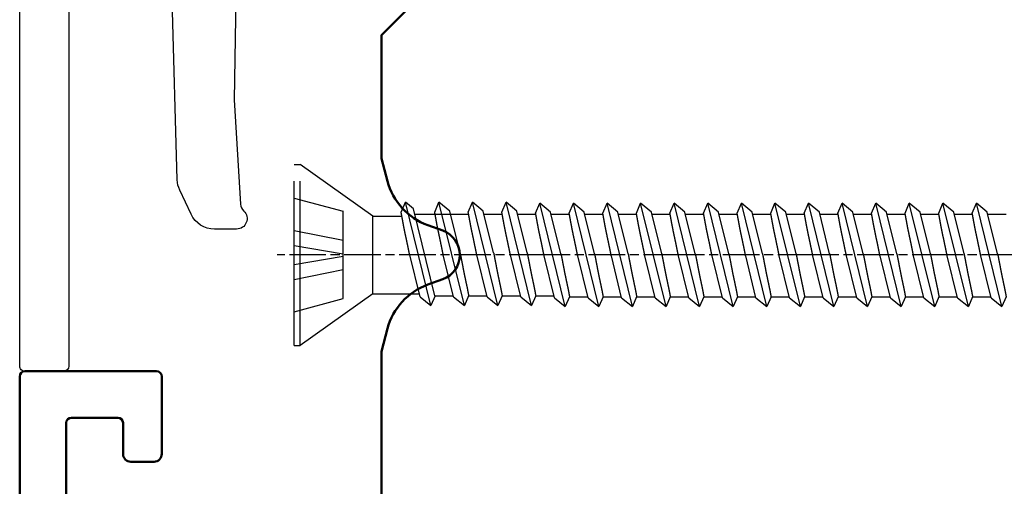
# Model space of a CAD drawing. Units: millimetres. Extents: x 2238 to 12826, y 4150 to 9449.
# Drawn here: x 12287 to 12325, y 6770 to 6788 of the extents above; entities that cross this region are included whole.
import ezdxf

# ---------------------------------------------------------------- set-up
doc = ezdxf.new("R2010")
doc.units = ezdxf.units.MM
for name, pattern in [('CENTER', [7, 4, -1, 1, -1]), ('CHAIN', [0.35429999999999995, 0.2362, -0.0295, 0.0591, -0.0295]), ('HIDDEN', [9.524999999999999, 6.35, -3.175])]:
    doc.linetypes.add(name, pattern=pattern)
for name, color, linetype, lineweight in [('Aluminium-AM_1', 52, 'Continuous', 50), ('AM_3', 51, 'HIDDEN', 25), ('AM_7', 5, 'CENTER', 25), ('Holz-AM_1', 32, 'Continuous', 50), ('SchraubenundBeschläge-AM_3', 227, 'HIDDEN', 25)]:
    doc.layers.add(name, color=color, linetype=linetype, lineweight=lineweight)

# ---------------------------------------------------------------- blocks, each defined once
blk = doc.blocks.new('291859')
for points in [[(-20.19774165416993, 23.99976413510888, -0.414213562373095), (-19.99774165416989, 23.7997641351086), (-19.99774165416898, 21.58254195575023, -0.1989297758263024), (-20.05632977111622, 21.44111112696373), (-20.4393542952414, 21.05813791188007, -0.198912367378081), (-20.58077957495061, 20.9995687411174), (-20.79775505082603, 20.9995832748466, -0.414193943560403), (-20.99774165416989, 21.19958327439804), (-20.99774165416989, 22.49961007120021, 0.4141957259193711), (-21.19772947460069, 22.69961007082941), (-25.59772947460078, 22.69987802134949, 0.4142313990511141), (-25.79774165416984, 22.49987802172029), (-25.79774165416984, 16.79987801126572, 0.4141957259188713), (-25.59775383373903, 16.59987801163697), (-21.19775383373917, 16.59961006111644, 0.4142313990516135), (-20.99774165416989, 16.79961006074564), (-20.99774165416989, 17.79958326677161, -0.4142331814572889), (-20.79772825751411, 17.99958326632304), (-20.58098052479954, 17.99956874784925, -0.1989123673775607), (-20.43956309266787, 17.94098063134766), (-20.05631082538321, 17.5576770176358, -0.1988949590507429), (-19.99774165416989, 17.41626513458186), (-19.99774165416989, 7.029456754125704, 0.2540241920916123), (-19.54220248046317, 6.190670483000076, -0.2584635072000466), (-18.6314017863242, 4.479773235107587), (-18.69772965208449, 0.4996235885289479), (-18.45553891678815, -3.536888666425032, 0.1868115927560469), (-18.32705159228439, -3.805742205196196, -0.6789443564916671), (-18.60261084124765, -4.50023654312821), (-19.46200956860457, -4.500376411471052, -0.2909490891648875), (-20.36749858711573, -3.924746105671375), (-20.8060378821383, -2.989023029175768, -0.1030619119751188), (-20.90017163096263, -2.592118276713791), (-21.09242260827364, 4.405109527134982, 0.406171483549592), (-21.29233379451944, 4.59961653834057), (-24.8977282869489, 4.599857508868581, 0.4142331383506324), (-25.09774165417002, 4.399857509315325), (-25.09774165416979, -9.800235864891192, -0.4142135623729286), (-25.29774165417007, -10.00023586489124), (-26.79774165416984, -10.00023586489147, -0.414213562373428), (-26.99774165416989, -9.800235864891192), (-26.99774165416989, 23.79976413510906, -0.414213562372762), (-26.79774165416984, 23.99976413510888)], [(-21.19774165416993, 6.699623588082204), (-21.19774165416993, 15.19962223734774, 0.4141957259196141), (-21.39772947460096, 15.39962223697694), (-25.59772947460078, 15.39987800792801, 0.4142313990512805), (-25.79774165416984, 15.19987800829881), (-25.79774165416984, 6.699904299726768, 0.4141939866666984), (-25.59775502139109, 6.499904300173284), (-21.39775502139128, 6.499623588528948, 0.4142331383507346)]]:
    blk.add_lwpolyline(points, format="xyb", close=True)
blk = doc.blocks.new('291062')
blk.add_lwpolyline([(-24.00000000000003, -15.30000000000013), (-24, 34.29999999999995, -0.4142135623730118), (-23.80000000000001, 34.5), (-18.69999999999999, 34.5, -0.4142135623730118), (-18.5, 34.29999999999995), (-18.5, 31.30000000000001, -0.4142135623731504), (-18.80000000000001, 30.99999999999994), (-19.69999999999999, 30.99999999999994, -0.414213562373095), (-20, 31.30000000000001), (-20, 32.50000000000006, 0.4142135623730118), (-20.19999999999999, 32.69999999999999), (-21.99999999999994, 32.69999999999999, 0.4142135623730118), (-22.19999999999993, 32.50000000000006), (-22.19999999999996, 10.69999999999999, 0.4142135623730118)], format="xyb")
blk = doc.blocks.new('koch 4x40')
for p, q in [((2.323758963029832e-10, -3.499999998172711), (-2.323758963029832e-10, 3.500000001827289)), ((-2.323758963029832e-10, 3.500000001827289), (0.2349999997672967, 3.500000001842295)), ((0.235000000232958, -3.499999998157705), (0.2349999997672967, 3.500000001842295)), ((3.049999999904685, 1.50000000211628), (0.2349999997672967, 3.500000001842295)), ((-1.405169314239174e-10, 2.20000000185064), (1.899999999892771, 1.690896536331934)), ((4.140379373433348, 1.658428308030125), (4.303324815975316, 2.037681361010755)), ((5.2881733010787, -1.962318638926263), (4.303324815975316, 2.037681361010755)), ((4.620581534475946, 1.779985233519653), (4.303324815975316, 2.037681361010755)), ((5.440379373453766, 1.658428308030238), (5.603324815995734, 2.037681361010868)), ((6.588173301099118, -1.962318638926149), (5.603324815995734, 2.037681361010868)), ((6.021701514664642, 1.697849140628023), (5.603324815995734, 2.037681361010868)), ((6.737866040516337, 1.658428308030466), (6.900811483058305, 2.037681361011096)), ((7.88565996816169, -1.962318638925922), (6.900811483058305, 2.037681361011096)), ((7.319188181727213, 1.69784914062825), (6.900811483058305, 2.037681361011096)), ((8.03786604051561, 1.658428308113344), (8.200811483057578, 2.03768136109386)), ((9.185659968160962, -1.962318638843158), (8.200811483057578, 2.03768136109386)), ((8.619188181727395, 1.697849140711128), (8.200811483057578, 2.03768136109386)), ((9.344630314905771, 1.620746949134173), (9.50757575744774, 2.000000002114689)), ((10.49242424255112, -1.999999997822329), (9.50757575744774, 2.000000002114575)), ((9.925952456117557, 1.660167781731843), (9.50757575744774, 2.000000002114689)), ((10.64463031490595, 1.620746949216937), (10.80757575744792, 2.000000002197567)), ((11.79242424255131, -1.999999997739451), (10.80757575744792, 2.000000002197567)), ((11.22595245611683, 1.660167781814721), (10.80757575744792, 2.000000002197567)), ((11.94463031490523, 1.620746949299814), (12.10757575744719, 2.000000002280331)), ((13.09242424255058, -1.999999997656687), (12.10757575744719, 2.000000002280331)), ((12.52595245611701, 1.660167781897599), (12.10757575744719, 2.000000002280331)), ((13.24463031490632, 1.620746949382692), (13.40757575744829, 2.000000002363208)), ((14.39242424255167, -1.999999997573809), (13.40757575744829, 2.000000002363095)), ((13.8259524561181, 1.660167781980363), (13.40757575744829, 2.000000002363208)), ((14.5446303149065, 1.620746949465456), (14.70757575744847, 2.000000002446086)), ((15.69242424255185, -1.999999997490931), (14.70757575744847, 2.000000002446086)), ((15.12595245611737, 1.66016778206324), (14.70757575744847, 2.000000002446086)), ((15.84463031490577, 1.620746949548334), (16.00757575744774, 2.00000000252885)), ((16.99242424255112, -1.999999997408167), (16.00757575744774, 2.00000000252885)), ((16.42595245611756, 1.660167782146118), (16.00757575744774, 2.00000000252885)), ((17.14463031490595, 1.620746949631211), (17.30757575744792, 2.000000002611728)), ((18.29242424255131, -1.99999999732529), (17.30757575744792, 2.000000002611728)), ((17.72595245611774, 1.660167782228882), (17.30757575744792, 2.000000002611728)), ((18.44463031490614, 1.620746949713975), (18.6075757574481, 2.000000002694605)), ((19.59242424255149, -1.999999997242412), (18.6075757574481, 2.000000002694605)), ((19.02595245611792, 1.66016778231176), (18.6075757574481, 2.000000002694605)), ((19.74463031490632, 1.620746949796967), (19.90757575744829, 2.000000002777369)), ((20.89242424255167, -1.999999997159534), (19.90757575744829, 2.000000002777369)), ((20.32595245611719, 1.660167782394637), (19.90757575744829, 2.000000002777483)), ((21.04463031490559, 1.620746949879731), (21.20757575744756, 2.000000002860247)), ((22.19242424255094, -1.999999997076657), (21.20757575744756, 2.000000002860247)), ((21.62595245611737, 1.660167782477515), (21.20757575744756, 2.000000002860247)), ((22.34463031490577, 1.620746949962495), (22.50757575744774, 2.000000002943125)), ((23.49242424255112, -1.999999996993893), (22.50757575744774, 2.000000002943125)), ((22.92595245611756, 1.660167782560279), (22.50757575744774, 2.000000002943125)), ((23.64463031490595, 1.620746950045486), (23.80757575744792, 2.000000003026003)), ((24.79242424255131, -1.999999996911015), (23.80757575744792, 2.000000003025889)), ((24.22595245611774, 1.660167782643157), (23.80757575744792, 2.000000003026003)), ((24.94463031490614, 1.62074695012825), (25.1075757574481, 2.00000000310888)), ((26.09242424255149, -1.999999996828137), (25.1075757574481, 2.00000000310888)), ((25.52595245611701, 1.660167782726035), (25.1075757574481, 2.00000000310888)), ((26.24463031490541, 1.620746950211128), (26.40757575744738, 2.000000003191644)), ((27.39242424255076, -1.999999996745373), (26.40757575744738, 2.000000003191644)), ((26.82595245611719, 1.660167782808912), (26.40757575744738, 2.000000003191644)), ((1.899999999963711, 0.5666000518141345), (1.899999999892771, 1.690896536331934)), ((5.449521003569771, -1.58678430174848), (4.620581534475946, 1.779985233519653)), ((4.669065537605206, 1.583065590084857), (5.453978439362231, 1.583065590084857)), ((5.338477311184533, 1.583065590084743), (6.75146510643026, 1.583065590085027)), ((6.420749058544629, 0.07710219370756022), (6.021701514664642, 1.697849140628023)), ((6.049962616133485, 1.583065590084971), (6.753978439382649, 1.583065590084971)), ((7.718235725607201, 0.07710219370778759), (7.319188181727213, 1.69784914062825)), ((7.347449283196056, 1.583065590085198), (8.051465106445221, 1.583065590085198)), ((9.018235725607383, 0.07710219379055161), (8.619188181727395, 1.697849140711128)), ((8.647449283216474, 1.583065590085312), (9.351419530122143, 1.583065590085425)), ((10.32499999999663, 0.0394208348113807), (9.925952456117557, 1.660167781731843)), ((9.944935950279046, 1.583065590085539), (10.6514195301371, 1.58306559008571)), ((11.62499999999682, 0.03942083489425841), (11.22595245611683, 1.660167781814721)), ((11.24493595029867, 1.583065590085766), (11.95141953015184, 1.583065590085937)), ((12.924999999997, 0.03942083497702242), (12.52595245611701, 1.660167781897599)), ((12.54493595031931, 1.583065590086051), (13.25141953016748, 1.583065590086164)), ((14.22499999999718, 0.03942083505990013), (13.8259524561181, 1.660167781980363)), ((13.84493595034053, 1.583065590086221), (14.55141953018256, 1.583065590086392)), ((15.52499999999736, 0.03942083514277783), (15.12595245611737, 1.66016778206324)), ((15.14493595036038, 1.583065590086562), (15.85141953019729, 1.583065590086676)), ((16.82499999999754, 0.03942083522554185), (16.42595245611756, 1.660167782146118)), ((16.4449359503808, 1.583065590086733), (17.15141953021168, 1.583065590086846)), ((18.12499999999773, 0.03942083530841956), (17.72595245611774, 1.660167782228882)), ((17.74493595040121, 1.58306559008696), (18.45141953022676, 1.583065590087131)), ((19.424999999997, 0.03942083539129726), (19.02595245611792, 1.66016778231176)), ((19.04493595042175, 1.583065590087244), (19.75141953024206, 1.583065590087358)), ((20.72499999999718, 0.03942083547417496), (20.32595245611719, 1.660167782394637)), ((20.34493595044137, 1.583065590087415), (21.05141953025668, 1.583065590087585)), ((22.02499999999736, 0.03942083555705267), (21.62595245611737, 1.660167782477401)), ((21.64493595046201, 1.583065590087642), (22.3514195302713, 1.583065590087813)), ((23.32499999999754, 0.03942083563981669), (22.92595245611756, 1.660167782560279)), ((22.94493595048255, 1.583065590087926), (23.65141953028615, 1.58306559008804)), ((24.62499999999682, 0.03942083572269439), (24.22595245611774, 1.660167782643157)), ((24.24493595050308, 1.583065590088097), (24.95141953030145, 1.583065590088211)), ((25.924999999997, 0.0394208358055721), (25.52595245611701, 1.660167782726035)), ((25.54493595052247, 1.583065590088324), (26.25141953031618, 1.583065590088438)), ((27.22499999999718, 0.03942083588833611), (26.82595245611719, 1.660167782808912)), ((26.84493595054312, 1.583065590088552), (27.5514195303308, 1.583065590088665)), ((3.050000000095679, -1.49999999788372), (3.049999999904685, 1.500000002116337)), ((3.049999999916054, 1.500000002111847), (3.118677858702085, 1.50000000211628)), ((3.051919781415222, 1.499998773219318), (4.169297679657461, 1.498568691208561)), ((-6.048139766789973e-11, 0.9496939538104243), (1.899999999963711, 0.5666000518141345)), ((1.899999999997362, 0.04233199110285568), (1.899999999963711, 0.5666000518141345)), ((-2.319211489520967e-11, 0.3666666686341387), (1.899999999997362, 0.04233199110285568)), ((2.319211489520967e-11, -0.3666666646992098), (1.900000000002819, -0.04233198699057539)), ((1.900000000036471, -0.5666000478452133), (1.900000000002819, -0.04233198699057539)), ((4.869796602408883, -1.622486418543531), (4.470749058529123, -0.001739471455380226)), ((6.169796602429301, -1.622486418543417), (5.770749058549541, -0.001739471455266539)), ((7.467283269491872, -1.62248641854319), (7.068235725612112, -0.001739471455039165)), ((8.767283269492054, -1.622486418460312), (8.368235725612294, -0.001739471372161461)), ((10.07404754388131, -1.660167777439483), (9.675000000002456, -0.03942083035133237)), ((11.37404754388149, -1.660167777356719), (10.97500000000173, -0.03942083026856835)), ((12.67404754388167, -1.660167777273841), (12.27500000000191, -0.03942083018569065)), ((13.97404754388185, -1.660167777190964), (13.575000000003, -0.03942083010281294)), ((15.27404754388203, -1.6601677771082), (14.87500000000227, -0.03942083002004892)), ((16.57404754388222, -1.660167777025322), (16.17500000000246, -0.03942082993717122)), ((17.87404754388149, -1.660167776942444), (17.47500000000264, -0.03942082985429352)), ((19.17404754388167, -1.660167776859566), (18.77500000000282, -0.0394208297715295)), ((20.47404754388185, -1.660167776776689), (20.07500000000209, -0.03942082968865179)), ((21.77404754388203, -1.660167776693925), (21.37500000000227, -0.03942082960577409)), ((23.07404754388131, -1.660167776611047), (22.67500000000246, -0.03942082952289638)), ((24.37404754388149, -1.660167776528169), (23.97500000000264, -0.03942082944001868)), ((25.67404754388167, -1.660167776445405), (25.27500000000191, -0.03942082935725466)), ((26.97404754388185, -1.660167776362528), (26.57500000000209, -0.03942082927437696)), ((6.048139766789973e-11, -0.9496939500347708), (1.900000000036471, -0.5666000478452133)), ((1.900000000107411, -1.690896532429747), (1.900000000036471, -0.5666000478452133)), ((3.05000000008431, -1.499999997924533), (0.235000000232958, -3.499999998157705)), ((3.05000000008431, -1.499999997924533), (4.839638960953835, -1.499999997892075)), ((1.405169314239174e-10, -2.199999998149337), (1.900000000107411, -1.690896532429747)), ((4.869796602408883, -1.622486418543531), (5.2881733010787, -1.962318638926263)), ((5.451118743620668, -1.583065585945747), (5.2881733010787, -1.962318638926263)), ((5.4511187435495, -1.583065586111047), (6.160090715642809, -1.583065586065857)), ((6.169796602429301, -1.622486418543417), (6.588173301099118, -1.962318638926149)), ((6.751118743641086, -1.583065585945633), (6.588173301099118, -1.962318638926149)), ((6.751118743657116, -1.583065586028113), (7.457577382684121, -1.583065585983036)), ((7.467283269491872, -1.62248641854319), (7.88565996816169, -1.962318638925922)), ((8.048605410703658, -1.583065585945405), (7.88565996816169, -1.962318638925922)), ((8.048605410703658, -1.583065585945405), (8.757577382684303, -1.583065585900272)), ((8.767283269492054, -1.622486418460312), (9.185659968160962, -1.962318638843158)), ((9.34860541070293, -1.583065585862528), (9.185659968160962, -1.962318638843158)), ((9.348605410701794, -1.583065585862528), (10.05757738268244, -1.583065585817394)), ((10.07404754388131, -1.660167777439483), (10.49242424255112, -1.999999997822329)), ((10.65536968509309, -1.620746944841812), (10.49242424255112, -1.999999997822329)), ((10.65536968509309, -1.620746944841812), (11.36434165707374, -1.620746944796565)), ((11.37404754388149, -1.660167777356719), (11.79242424255131, -1.999999997739451)), ((11.95536968509327, -1.620746944758935), (11.79242424255131, -1.999999997739451)), ((11.95536968509327, -1.620746944758935), (12.66434165707392, -1.620746944713801)), ((12.67404754388167, -1.660167777273841), (13.09242424255058, -1.999999997656687)), ((13.25536968509255, -1.620746944676057), (13.09242424255058, -1.999999997656687)), ((13.25536968509255, -1.620746944664802), (13.96434165707319, -1.620746944619668)), ((13.97404754388185, -1.660167777190964), (14.39242424255167, -1.999999997573809)), ((14.55536968509364, -1.620746944593293), (14.39242424255167, -1.999999997573809)), ((14.55536968509364, -1.620746944593293), (15.26434165707428, -1.620746944548046)), ((15.27404754388203, -1.6601677771082), (15.69242424255185, -1.999999997490931)), ((15.85536968509382, -1.620746944510415), (15.69242424255185, -1.999999997490931)), ((15.85536968509382, -1.620746944510415), (16.56434165707446, -1.620746944465282)), ((16.57404754388222, -1.660167777025322), (16.99242424255112, -1.999999997408167)), ((17.15536968509309, -1.620746944427538), (16.99242424255112, -1.999999997408167)), ((17.15536968509309, -1.620746944427538), (17.86434165707465, -1.620746944382404)), ((17.87404754388149, -1.660167776942444), (18.29242424255131, -1.99999999732529)), ((18.45536968509327, -1.620746944344774), (18.29242424255131, -1.99999999732529)), ((18.45536968509327, -1.620746944344774), (19.16434165707483, -1.620746944299526)), ((19.17404754388167, -1.66016777685968), (19.59242424255149, -1.999999997242412)), ((19.75536968509346, -1.620746944261896), (19.59242424255149, -1.999999997242412)), ((19.75536968509346, -1.620746944261896), (20.4643416570741, -1.620746944216648)), ((20.47404754388185, -1.660167776776689), (20.89242424255167, -1.999999997159534)), ((21.05536968509364, -1.620746944179018), (20.89242424255167, -1.999999997159534)), ((21.05536968509364, -1.620746944179018), (21.76434165707428, -1.620746944133771)), ((21.77404754388203, -1.660167776693925), (22.19242424255094, -1.99999999707677)), ((22.35536968509291, -1.62074694409614), (22.19242424255094, -1.99999999707677)), ((22.35536968509291, -1.62074694409614), (23.06434165707446, -1.620746944051007)), ((23.07404754388131, -1.660167776611161), (23.49242424255112, -1.999999996993893)), ((23.65536968509309, -1.620746944013376), (23.49242424255112, -1.999999996993893)), ((23.65536968509309, -1.620746944013263), (24.36434165707465, -1.620746943968243)), ((24.37404754388149, -1.660167776528169), (24.79242424255131, -1.999999996911015)), ((24.95536968509327, -1.620746943930499), (24.79242424255131, -1.999999996911015)), ((24.95536968509327, -1.620746943930499), (25.66434165707392, -1.620746943885251)), ((25.67404754388167, -1.660167776445405), (26.09242424255149, -1.999999996828137)), ((26.25536968509346, -1.620746943847621), (26.09242424255149, -1.999999996828137)), ((26.25536968509346, -1.620746943847621), (26.9643416570741, -1.620746943802487)), ((26.97404754388185, -1.660167776362528), (27.39242424255076, -1.999999996745373)), ((27.55536968509273, -1.620746943764743), (27.39242424255076, -1.999999996745373)), ((2.323758963029832e-10, -3.499999998172711), (0.235000000232958, -3.499999998157705))]:
    blk.add_line(p, q)
for points, knots in [([(4.470749058529123, -0.0017394714556076), (4.439601916594597, 0.1545535460660403), (4.407298687037269, 0.3205893155583226), (4.271376195092557, 0.9454270524054209), (4.242212333589009, 1.10167097356964), (4.195119263036645, 1.356523156222011), (4.174502168806498, 1.469787553945821), (4.1471436478231, 1.620746949004456), (4.140379373434257, 1.658428308036378), (4.140379373433348, 1.658428308030125)], [5.989222701605977, 5.989222701605977, 5.989222701605977, 5.989222701605977, 6.46285182450063, 6.46285182450063, 6.975782387436569, 6.975782387436569, 7.506299574648097, 7.506299574648097, 8.036816761788725, 8.036816761859626, 8.036816761859626, 8.036816761859626]), ([(5.770749058549541, -0.001739471455493913), (5.739601916615015, 0.154553546066154), (5.707298687057687, 0.3205893155584363), (5.571376195112975, 0.9454270524055346), (5.542212333609427, 1.101670973569753), (5.495119263057063, 1.356523156222124), (5.474502168826916, 1.469787553945935), (5.447143647843518, 1.62074694900457), (5.440379373454675, 1.658428308036491), (5.440379373453766, 1.658428308030238)], [5.989222701605977, 5.989222701605977, 5.989222701605977, 5.989222701605977, 6.46285182450063, 6.46285182450063, 6.975782387436569, 6.975782387436569, 7.506299574648097, 7.506299574648097, 8.036816761788725, 8.036816761859626, 8.036816761859626, 8.036816761859626]), ([(7.068235725612112, -0.001739471455266539), (7.037088583677587, 0.1545535460663814), (7.004785354120258, 0.3205893155586637), (6.868862862175547, 0.945427052405762), (6.839699000671999, 1.101670973569981), (6.792605930119635, 1.356523156222352), (6.771988835889488, 1.469787553946162), (6.74463031490609, 1.620746949004797), (6.737866040517247, 1.658428308036719), (6.737866040516337, 1.658428308030466)], [5.989222701605977, 5.989222701605977, 5.989222701605977, 5.989222701605977, 6.46285182450063, 6.46285182450063, 6.975782387436569, 6.975782387436569, 7.506299574648097, 7.506299574648097, 8.036816761788725, 8.036816761859626, 8.036816761859626, 8.036816761859626]), ([(8.368235725612294, -0.001739471372388834), (8.337088583677769, 0.1545535461491454), (8.304785354119531, 0.3205893156414277), (8.168862862175729, 0.945427052488526), (8.13969900067218, 1.101670973652858), (8.092605930118907, 1.356523156305229), (8.07198883588967, 1.469787554028926), (8.044630314906271, 1.620746949087675), (8.03786604051652, 1.658428308119596), (8.03786604051561, 1.658428308113344)], [5.989222701605977, 5.989222701605977, 5.989222701605977, 5.989222701605977, 6.46285182450063, 6.46285182450063, 6.975782387436569, 6.975782387436569, 7.506299574648097, 7.506299574648097, 8.036816761788723, 8.036816761859626, 8.036816761859626, 8.036816761859626]), ([(9.675000000002456, -0.03942083035155974), (9.64385285806793, 0.1168721871698608), (9.611549628509692, 0.2829079566622568), (9.47562713656589, 0.9077456935093551), (9.446463275062342, 1.063989614673574), (9.399370204509069, 1.318841797325945), (9.378753110278922, 1.432106195049755), (9.351394589295523, 1.58306559010839), (9.34463031490668, 1.620746949140312), (9.344630314905771, 1.620746949134173)], [5.989222701605977, 5.989222701605977, 5.989222701605977, 5.989222701605977, 6.46285182450063, 6.46285182450063, 6.975782387436569, 6.975782387436569, 7.506299574648097, 7.506299574648097, 8.036816761788726, 8.036816761859626, 8.036816761859626, 8.036816761859626]), ([(10.97500000000173, -0.03942083026879573), (10.9438528580672, 0.1168721872528522), (10.91154962850987, 0.2829079567451345), (10.77562713656516, 0.9077456935922328), (10.74646327506161, 1.063989614756451), (10.69937020450925, 1.318841797408822), (10.6787531102791, 1.432106195132633), (10.65139458929571, 1.583065590191268), (10.64463031490686, 1.620746949223189), (10.64463031490595, 1.620746949216937)], [5.989222701605977, 5.989222701605977, 5.989222701605977, 5.989222701605977, 6.46285182450063, 6.46285182450063, 6.975782387436569, 6.975782387436569, 7.506299574648097, 7.506299574648097, 8.036816761788725, 8.036816761859626, 8.036816761859626, 8.036816761859626]), ([(12.27500000000191, -0.03942083018591802), (12.24385285806738, 0.1168721873356162), (12.21154962850915, 0.2829079568278985), (12.07562713656534, 0.9077456936749968), (12.0464632750618, 1.063989614839329), (11.99937020450852, 1.3188417974917), (11.97875311027929, 1.432106195215397), (11.95139458929589, 1.583065590274146), (11.94463031490614, 1.620746949306067), (11.94463031490523, 1.620746949299814)], [5.989222701605977, 5.989222701605977, 5.989222701605977, 5.989222701605977, 6.46285182450063, 6.46285182450063, 6.975782387436569, 6.975782387436569, 7.506299574648097, 7.506299574648097, 8.036816761788723, 8.036816761859626, 8.036816761859626, 8.036816761859626]), ([(13.575000000003, -0.03942083010304032), (13.54385285806848, 0.1168721874183802), (13.51154962851024, 0.2829079569107762), (13.37562713656644, 0.9077456937578745), (13.34646327506289, 1.063989614922093), (13.29937020450961, 1.318841797574464), (13.27875311027947, 1.432106195298275), (13.25139458929607, 1.58306559035691), (13.24463031490723, 1.620746949388831), (13.24463031490632, 1.620746949382692)], [5.989222701605977, 5.989222701605977, 5.989222701605977, 5.989222701605977, 6.46285182450063, 6.46285182450063, 6.975782387436569, 6.975782387436569, 7.506299574648097, 7.506299574648097, 8.036816761788726, 8.036816761859626, 8.036816761859626, 8.036816761859626]), ([(14.87500000000227, -0.0394208300202763), (14.84385285806775, 0.1168721875013716), (14.81154962851042, 0.2829079569936539), (14.67562713656571, 0.9077456938407522), (14.64646327506216, 1.063989615004971), (14.5993702045098, 1.318841797657342), (14.57875311027965, 1.432106195381152), (14.55139458929625, 1.583065590439787), (14.54463031490741, 1.620746949471709), (14.5446303149065, 1.620746949465456)], [5.989222701605977, 5.989222701605977, 5.989222701605977, 5.989222701605977, 6.46285182450063, 6.46285182450063, 6.975782387436569, 6.975782387436569, 7.506299574648097, 7.506299574648097, 8.036816761788725, 8.036816761859626, 8.036816761859626, 8.036816761859626]), ([(16.17500000000246, -0.03942082993739859), (16.14385285806793, 0.1168721875841356), (16.11154962850969, 0.2829079570764179), (15.97562713656589, 0.9077456939235162), (15.94646327506234, 1.063989615087849), (15.89937020450907, 1.31884179774022), (15.87875311027983, 1.432106195463916), (15.85139458929643, 1.583065590522665), (15.84463031490668, 1.620746949554587), (15.84463031490577, 1.620746949548334)], [5.989222701605977, 5.989222701605977, 5.989222701605977, 5.989222701605977, 6.46285182450063, 6.46285182450063, 6.975782387436569, 6.975782387436569, 7.506299574648097, 7.506299574648097, 8.036816761788723, 8.036816761859626, 8.036816761859626, 8.036816761859626]), ([(17.47500000000264, -0.03942082985452089), (17.44385285806811, 0.1168721876670133), (17.41154962850987, 0.2829079571592956), (17.27562713656607, 0.9077456940065076), (17.24646327506252, 1.063989615170726), (17.19937020450925, 1.318841797822984), (17.17875311028001, 1.432106195546794), (17.15139458929571, 1.583065590605429), (17.14463031490686, 1.620746949637351), (17.14463031490595, 1.620746949631211)], [5.989222701605977, 5.989222701605977, 5.989222701605977, 5.989222701605977, 6.46285182450063, 6.46285182450063, 6.975782387436569, 6.975782387436569, 7.506299574648097, 7.506299574648097, 8.036816761788726, 8.036816761859626, 8.036816761859626, 8.036816761859626]), ([(18.77500000000282, -0.03942082977175687), (18.74385285806829, 0.1168721877498911), (18.71154962851006, 0.2829079572421733), (18.57562713656625, 0.9077456940892716), (18.54646327506271, 1.06398961525349), (18.49937020450943, 1.318841797905861), (18.47875311027929, 1.432106195629672), (18.45139458929589, 1.583065590688193), (18.44463031490704, 1.620746949720228), (18.44463031490614, 1.620746949713975)], [5.989222701605977, 5.989222701605977, 5.989222701605977, 5.989222701605977, 6.46285182450063, 6.46285182450063, 6.975782387436569, 6.975782387436569, 7.506299574648097, 7.506299574648097, 8.036816761788726, 8.036816761859626, 8.036816761859626, 8.036816761859626]), ([(20.07500000000209, -0.03942082968876548), (20.04385285806757, 0.1168721878327688), (20.01154962851024, 0.282907957325051), (19.87562713656553, 0.9077456941721493), (19.84646327506198, 1.063989615336368), (19.79937020450961, 1.318841797988739), (19.77875311027947, 1.432106195712549), (19.75139458929607, 1.583065590771184), (19.74463031490723, 1.620746949803106), (19.74463031490632, 1.620746949796967)], [5.989222701605977, 5.989222701605977, 5.989222701605977, 5.989222701605977, 6.46285182450063, 6.46285182450063, 6.975782387436569, 6.975782387436569, 7.506299574648097, 7.506299574648097, 8.036816761788725, 8.036816761859626, 8.036816761859626, 8.036816761859626]), ([(21.37500000000227, -0.03942082960600146), (21.34385285806775, 0.1168721879156465), (21.31154962850951, 0.2829079574079287), (21.17562713656571, 0.907745694255027), (21.14646327506216, 1.063989615419246), (21.09937020450889, 1.318841798071617), (21.07875311027965, 1.432106195795313), (21.05139458929625, 1.583065590853948), (21.0446303149065, 1.620746949885984), (21.04463031490559, 1.620746949879731)], [5.989222701605977, 5.989222701605977, 5.989222701605977, 5.989222701605977, 6.46285182450063, 6.46285182450063, 6.975782387436569, 6.975782387436569, 7.506299574648097, 7.506299574648097, 8.036816761788723, 8.036816761859626, 8.036816761859626, 8.036816761859626]), ([(22.67500000000246, -0.03942082952323744), (22.64385285806793, 0.1168721879984105), (22.61154962850969, 0.2829079574906928), (22.47562713656589, 0.9077456943377911), (22.44646327506234, 1.063989615502123), (22.39937020450907, 1.318841798154381), (22.37875311027983, 1.432106195878191), (22.35139458929552, 1.583065590936826), (22.34463031490668, 1.620746949968861), (22.34463031490577, 1.620746949962495)], [5.989222701605977, 5.989222701605977, 5.989222701605977, 5.989222701605977, 6.46285182450063, 6.46285182450063, 6.975782387436569, 6.975782387436569, 7.506299574648097, 7.506299574648097, 8.036816761788726, 8.036816761859626, 8.036816761859626, 8.036816761859626]), ([(23.97500000000264, -0.03942082944024605), (23.94385285806811, 0.1168721880811745), (23.91154962850987, 0.2829079575735705), (23.77562713656607, 0.9077456944206688), (23.74646327506252, 1.063989615584887), (23.69937020450925, 1.318841798237258), (23.6787531102791, 1.432106195961069), (23.65139458929571, 1.583065591019704), (23.64463031490686, 1.620746950051625), (23.64463031490595, 1.620746950045486)], [5.989222701605977, 5.989222701605977, 5.989222701605977, 5.989222701605977, 6.46285182450063, 6.46285182450063, 6.975782387436569, 6.975782387436569, 7.506299574648097, 7.506299574648097, 8.036816761788726, 8.036816761859626, 8.036816761859626, 8.036816761859626]), ([(25.27500000000191, -0.03942082935748203), (25.24385285806738, 0.1168721881641659), (25.21154962851006, 0.2829079576564482), (25.07562713656534, 0.9077456945035465), (25.0464632750618, 1.063989615667765), (24.99937020450943, 1.318841798320136), (24.97875311027929, 1.432106196043947), (24.95139458929589, 1.583065591102581), (24.94463031490704, 1.620746950134503), (24.94463031490614, 1.62074695012825)], [5.989222701605977, 5.989222701605977, 5.989222701605977, 5.989222701605977, 6.46285182450063, 6.46285182450063, 6.975782387436569, 6.975782387436569, 7.506299574648097, 7.506299574648097, 8.036816761788725, 8.036816761859626, 8.036816761859626, 8.036816761859626]), ([(26.57500000000209, -0.03942082927460433), (26.54385285806757, 0.1168721882469299), (26.51154962850933, 0.2829079577392122), (26.37562713656553, 0.9077456945863105), (26.34646327506198, 1.063989615750643), (26.2993702045087, 1.318841798403014), (26.27875311027947, 1.432106196126711), (26.25139458929607, 1.583065591185459), (26.24463031490632, 1.620746950217381), (26.24463031490541, 1.620746950211128)], [5.989222701605977, 5.989222701605977, 5.989222701605977, 5.989222701605977, 6.46285182450063, 6.46285182450063, 6.975782387436569, 6.975782387436569, 7.506299574648097, 7.506299574648097, 8.036816761788723, 8.036816761859626, 8.036816761859626, 8.036816761859626]), ([(6.420749058544629, 0.07710219370778759), (6.451896200479155, -0.07919082381317821), (6.484199430037393, -0.2452265933086437), (6.546074378185608, -0.5693173831450622), (6.575238239689156, -0.7255613043214453), (6.696378854037789, -1.281160434028038), (6.716995948267027, -1.394424831771403), (6.744354469252244, -1.545384226883584), (6.751118743641086, -1.583065585934378), (6.751118743641086, -1.583065585945633)], [1.970814320676163, 1.970814320676163, 1.970814320676163, 1.970814320676163, 2.444443443570818, 2.444443443570818, 2.957374006506758, 2.957374006506758, 3.487891193718285, 3.487891193718285, 4.018408380929813, 4.018408380929813, 4.018408381027143, 4.018408381027143]), ([(7.718235725607201, 0.07710219370801497), (7.749382867541726, -0.07919082381295084), (7.781686097099964, -0.2452265933084163), (7.84356104524818, -0.5693173831448348), (7.872724906751728, -0.7255613043212179), (7.993865521100361, -1.281160434027811), (8.014482615329598, -1.394424831771175), (8.041841136314815, -1.545384226883357), (8.048605410703658, -1.58306558593415), (8.048605410703658, -1.583065585945405)], [1.970814320676163, 1.970814320676163, 1.970814320676163, 1.970814320676163, 2.444443443570818, 2.444443443570818, 2.957374006506758, 2.957374006506758, 3.487891193718285, 3.487891193718285, 4.018408380929813, 4.018408380929813, 4.018408381027143, 4.018408381027143]), ([(9.018235725607383, 0.07710219379089267), (9.049382867541908, -0.07919082373007313), (9.081686097099237, -0.2452265932255386), (9.143561045248362, -0.5693173830619571), (9.17272490675191, -0.7255613042383402), (9.293865521099633, -1.281160433945047), (9.31448261532978, -1.394424831688298), (9.341841136314997, -1.545384226800479), (9.34860541070293, -1.583065585851273), (9.34860541070293, -1.583065585862528)], [1.970814320676163, 1.970814320676163, 1.970814320676163, 1.970814320676163, 2.444443443570818, 2.444443443570818, 2.957374006506758, 2.957374006506758, 3.487891193718285, 3.487891193718285, 4.018408380929813, 4.018408380929813, 4.018408381027143, 4.018408381027143]), ([(10.32499999999663, 0.03942083481160807), (10.35614714193116, -0.1168721827093577), (10.3884503714894, -0.2829079522047095), (10.45032531963761, -0.606998742041128), (10.47948918114116, -0.7632426632176248), (10.60062979548979, -1.318841792924331), (10.62124688971994, -1.432106190667582), (10.64860541070516, -1.58306558577965), (10.65536968509309, -1.620746944830557), (10.65536968509309, -1.620746944841812)], [1.970814320676163, 1.970814320676163, 1.970814320676163, 1.970814320676163, 2.444443443570818, 2.444443443570818, 2.957374006506758, 2.957374006506758, 3.487891193718285, 3.487891193718285, 4.018408380929813, 4.018408380929813, 4.018408381027143, 4.018408381027143]), ([(11.62499999999682, 0.03942083489448578), (11.65614714193134, -0.11687218262648), (11.68845037148958, -0.2829079521219455), (11.7503253196378, -0.606998741958364), (11.77948918114134, -0.7632426631347471), (11.90062979548998, -1.31884179284134), (11.92124688971921, -1.432106190584705), (11.94860541070443, -1.583065585696886), (11.95536968509327, -1.62074694474768), (11.95536968509327, -1.620746944758935)], [1.970814320676163, 1.970814320676163, 1.970814320676163, 1.970814320676163, 2.444443443570818, 2.444443443570818, 2.957374006506758, 2.957374006506758, 3.487891193718285, 3.487891193718285, 4.018408380929813, 4.018408380929813, 4.018408381027143, 4.018408381027143]), ([(12.924999999997, 0.03942083497736348), (12.95614714193152, -0.1168721825436023), (12.98845037148885, -0.2829079520390678), (13.05032531963798, -0.6069987418754863), (13.07948918114153, -0.7632426630518694), (13.20062979548925, -1.318841792758576), (13.2212468897194, -1.432106190501827), (13.24860541070461, -1.583065585614008), (13.25536968509255, -1.620746944664802), (13.25536968509255, -1.620746944676057)], [1.970814320676163, 1.970814320676163, 1.970814320676163, 1.970814320676163, 2.444443443570818, 2.444443443570818, 2.957374006506758, 2.957374006506758, 3.487891193718285, 3.487891193718285, 4.018408380929813, 4.018408380929813, 4.018408381027143, 4.018408381027143]), ([(14.22499999999718, 0.0394208350601275), (14.25614714193171, -0.1168721824608383), (14.28845037148994, -0.2829079519561901), (14.35032531963816, -0.6069987417926086), (14.37948918114171, -0.7632426629691054), (14.50062979549034, -1.318841792675812), (14.52124688972049, -1.432106190419063), (14.5486054107057, -1.583065585531131), (14.55536968509364, -1.620746944582038), (14.55536968509364, -1.620746944593293)], [1.970814320676163, 1.970814320676163, 1.970814320676163, 1.970814320676163, 2.444443443570818, 2.444443443570818, 2.957374006506758, 2.957374006506758, 3.487891193718285, 3.487891193718285, 4.018408380929813, 4.018408380929813, 4.018408381027143, 4.018408381027143]), ([(15.52499999999736, 0.03942083514300521), (15.55614714193189, -0.1168721823779606), (15.58845037149013, -0.2829079518734261), (15.65032531963834, -0.6069987417098446), (15.67948918114189, -0.7632426628862277), (15.80062979549052, -1.318841792592821), (15.82124688971976, -1.432106190336185), (15.84860541070498, -1.583065585448367), (15.85536968509382, -1.62074694449916), (15.85536968509382, -1.620746944510415)], [1.970814320676163, 1.970814320676163, 1.970814320676163, 1.970814320676163, 2.444443443570818, 2.444443443570818, 2.957374006506758, 2.957374006506758, 3.487891193718285, 3.487891193718285, 4.018408380929813, 4.018408380929813, 4.018408381027143, 4.018408381027143]), ([(16.82499999999754, 0.03942083522588291), (16.85614714193207, -0.1168721822950829), (16.8884503714894, -0.2829079517905484), (16.95032531963852, -0.6069987416269669), (16.97948918114207, -0.76324266280335), (17.10062979548979, -1.318841792510057), (17.12124688971994, -1.432106190253307), (17.14860541070516, -1.583065585365489), (17.15536968509309, -1.620746944416283), (17.15536968509309, -1.620746944427538)], [1.970814320676163, 1.970814320676163, 1.970814320676163, 1.970814320676163, 2.444443443570818, 2.444443443570818, 2.957374006506758, 2.957374006506758, 3.487891193718285, 3.487891193718285, 4.018408380929813, 4.018408380929813, 4.018408381027143, 4.018408381027143]), ([(18.12499999999773, 0.03942083530876062), (18.15614714193225, -0.1168721822123189), (18.18845037148958, -0.2829079517076707), (18.2503253196378, -0.6069987415440892), (18.27948918114225, -0.7632426627204723), (18.40062979548998, -1.318841792427179), (18.42124688972012, -1.432106190170543), (18.44860541070534, -1.583065585282611), (18.45536968509327, -1.620746944333405), (18.45536968509327, -1.620746944344774)], [1.970814320676163, 1.970814320676163, 1.970814320676163, 1.970814320676163, 2.444443443570818, 2.444443443570818, 2.957374006506758, 2.957374006506758, 3.487891193718285, 3.487891193718285, 4.018408380929813, 4.018408380929813, 4.018408381027142, 4.018408381027142]), ([(19.424999999997, 0.03942083539152463), (19.45614714193152, -0.1168721821294412), (19.48845037148976, -0.2829079516249067), (19.55032531963798, -0.6069987414613252), (19.57948918114153, -0.7632426626377082), (19.70062979549016, -1.318841792344301), (19.72124688972031, -1.432106190087666), (19.74860541070552, -1.583065585199847), (19.75536968509346, -1.620746944250641), (19.75536968509346, -1.620746944261896)], [1.970814320676163, 1.970814320676163, 1.970814320676163, 1.970814320676163, 2.444443443570818, 2.444443443570818, 2.957374006506758, 2.957374006506758, 3.487891193718285, 3.487891193718285, 4.018408380929813, 4.018408380929813, 4.018408381027143, 4.018408381027143]), ([(20.72499999999718, 0.03942083547440234), (20.75614714193171, -0.1168721820465635), (20.78845037148994, -0.2829079515419153), (20.85032531963816, -0.6069987413783338), (20.87948918114171, -0.7632426625547168), (21.00062979549034, -1.318841792261537), (21.02124688971958, -1.432106190004788), (21.04860541070479, -1.583065585116856), (21.05536968509364, -1.620746944167763), (21.05536968509364, -1.620746944179018)], [1.970814320676163, 1.970814320676163, 1.970814320676163, 1.970814320676163, 2.444443443570818, 2.444443443570818, 2.957374006506758, 2.957374006506758, 3.487891193718285, 3.487891193718285, 4.018408380929813, 4.018408380929813, 4.018408381027143, 4.018408381027143]), ([(22.02499999999736, 0.03942083555728004), (22.05614714193189, -0.1168721819636858), (22.08845037148922, -0.2829079514591513), (22.15032531963834, -0.6069987412955697), (22.17948918114189, -0.7632426624719528), (22.30062979548961, -1.318841792178659), (22.32124688971976, -1.432106189922024), (22.34860541070498, -1.583065585034092), (22.35536968509291, -1.620746944084885), (22.35536968509291, -1.62074694409614)], [1.970814320676163, 1.970814320676163, 1.970814320676163, 1.970814320676163, 2.444443443570818, 2.444443443570818, 2.957374006506758, 2.957374006506758, 3.487891193718285, 3.487891193718285, 4.018408380929813, 4.018408380929813, 4.018408381027143, 4.018408381027143]), ([(23.32499999999754, 0.03942083564004406), (23.35614714193207, -0.1168721818809217), (23.3884503714894, -0.2829079513762736), (23.45032531963761, -0.606998741212692), (23.47948918114207, -0.7632426623891888), (23.60062979548979, -1.318841792095782), (23.62124688971994, -1.432106189839033), (23.64860541070516, -1.583065584951214), (23.65536968509309, -1.620746944002121), (23.65536968509309, -1.620746944013263)], [1.970814320676163, 1.970814320676163, 1.970814320676163, 1.970814320676163, 2.444443443570818, 2.444443443570818, 2.957374006506758, 2.957374006506758, 3.487891193718285, 3.487891193718285, 4.018408380929813, 4.018408380929813, 4.018408381027142, 4.018408381027142]), ([(24.62499999999682, 0.03942083572292177), (24.65614714193134, -0.116872181798044), (24.68845037148958, -0.2829079512933959), (24.7503253196378, -0.6069987411298143), (24.77948918114134, -0.7632426623063111), (24.90062979548998, -1.318841792013018), (24.92124688972012, -1.432106189756269), (24.94860541070534, -1.583065584868336), (24.95536968509327, -1.620746943919244), (24.95536968509327, -1.620746943930499)], [1.970814320676163, 1.970814320676163, 1.970814320676163, 1.970814320676163, 2.444443443570818, 2.444443443570818, 2.957374006506758, 2.957374006506758, 3.487891193718285, 3.487891193718285, 4.018408380929813, 4.018408380929813, 4.018408381027143, 4.018408381027143]), ([(25.924999999997, 0.03942083580579947), (25.95614714193152, -0.1168721817151663), (25.98845037148976, -0.2829079512106318), (26.05032531963798, -0.6069987410470503), (26.07948918114153, -0.7632426622234334), (26.20062979549016, -1.318841791930026), (26.2212468897194, -1.432106189673391), (26.24860541070461, -1.583065584785572), (26.25536968509346, -1.620746943836366), (26.25536968509346, -1.620746943847621)], [1.970814320676163, 1.970814320676163, 1.970814320676163, 1.970814320676163, 2.444443443570818, 2.444443443570818, 2.957374006506758, 2.957374006506758, 3.487891193718285, 3.487891193718285, 4.018408380929813, 4.018408380929813, 4.018408381027143, 4.018408381027143]), ([(27.22499999999718, 0.03942083588867717), (27.25614714193171, -0.1168721816322886), (27.28845037148903, -0.2829079511277541), (27.35032531963816, -0.6069987409641726), (27.37948918114171, -0.7632426621405557), (27.50062979548943, -1.318841791847262), (27.52124688971958, -1.432106189590513), (27.54860541070479, -1.583065584702695), (27.55536968509273, -1.620746943753488), (27.55536968509273, -1.620746943764743)], [1.970814320676163, 1.970814320676163, 1.970814320676163, 1.970814320676163, 2.444443443570818, 2.444443443570818, 2.957374006506758, 2.957374006506758, 3.487891193718285, 3.487891193718285, 4.018408380929813, 4.018408380929813, 4.018408381027143, 4.018408381027143])]:
    blk.add_open_spline(points, degree=3, knots=knots)
at = {"layer": 'AM_3'}
blk.add_line((1.900000000002819, -0.04233198699057539), (1.899999999997362, 0.04233199110285568), dxfattribs=at)
at = {"layer": 'AM_7', "linetype": 'CHAIN', "ltscale": 6.000420093536377}
for p, q in [((9.735000000000127, 2.129127096850425e-09), (-0.6649999999995089, 1.78476966539165e-09)), ((14.93499999999995, 2.460524228808936e-09), (9.53500000000031, 2.116280484187882e-09)), ((20.13499999999976, 2.791921360767446e-09), (14.73500000000013, 2.447563929308672e-09)), ((25.33499999999958, 3.123318492725957e-09), (19.93499999999995, 2.779074748104904e-09)), ((40.77005024802884, 3.454715624684468e-09), (25.13499999999976, 3.110358193225693e-09))]:
    blk.add_line(p, q, dxfattribs=at)

msp = doc.modelspace()

# ---------------------------------------------------------------- linework, layer by layer
at = {"layer": 'Holz-AM_1'}
msp.add_lwpolyline([(12365.09842747903, 6698.974276506149), (12365.09501341352, 6805.974276506149, 0.4142135623731217), (12362.59501341352, 6808.474276506149), (12347.09501341352, 6808.474276506149), (12346.09501341352, 6807.474276506149), (12346.09501341352, 6803.474276506149), (12349.09501341352, 6803.474276506149), (12349.09501341352, 6800.474276506149), (12346.09501341352, 6800.474276506149), (12346.09501341352, 6788.474276506149), (12302.09501341352, 6788.474276506149), (12301.09501341352, 6787.474276506149), (12301.09501341352, 6782.705278530655), (12301.33019986181, 6781.82755075621, 0.2446984344180054), (12302.88996399081, 6780.125366845528), (12303.46988894617, 6779.914291401783, -0.7002075133844926), (12303.46988894617, 6778.034906182755), (12302.88996399081, 6777.823830739017, 0.2446984344141731), (12301.33019986181, 6776.121646828364), (12301.09502523766, 6775.243963182194), (12301.09842747903, 6698.974276506149)], format="xyb", dxfattribs=at)

# ---------------------------------------------------------------- block references
msp.add_blockref('291859', (12314.09501347989, 6784.474276506149))
at = {"layer": 'Aluminium-AM_1'}
msp.add_blockref('291062', (12311.09501347989, 6739.974276506149), dxfattribs=at)
at = {"layer": 'SchraubenundBeschläge-AM_3'}
msp.add_blockref('koch 4x40', (12297.71879925562, 6778.974276502695), dxfattribs=at)

doc.saveas('drawing.dxf')
